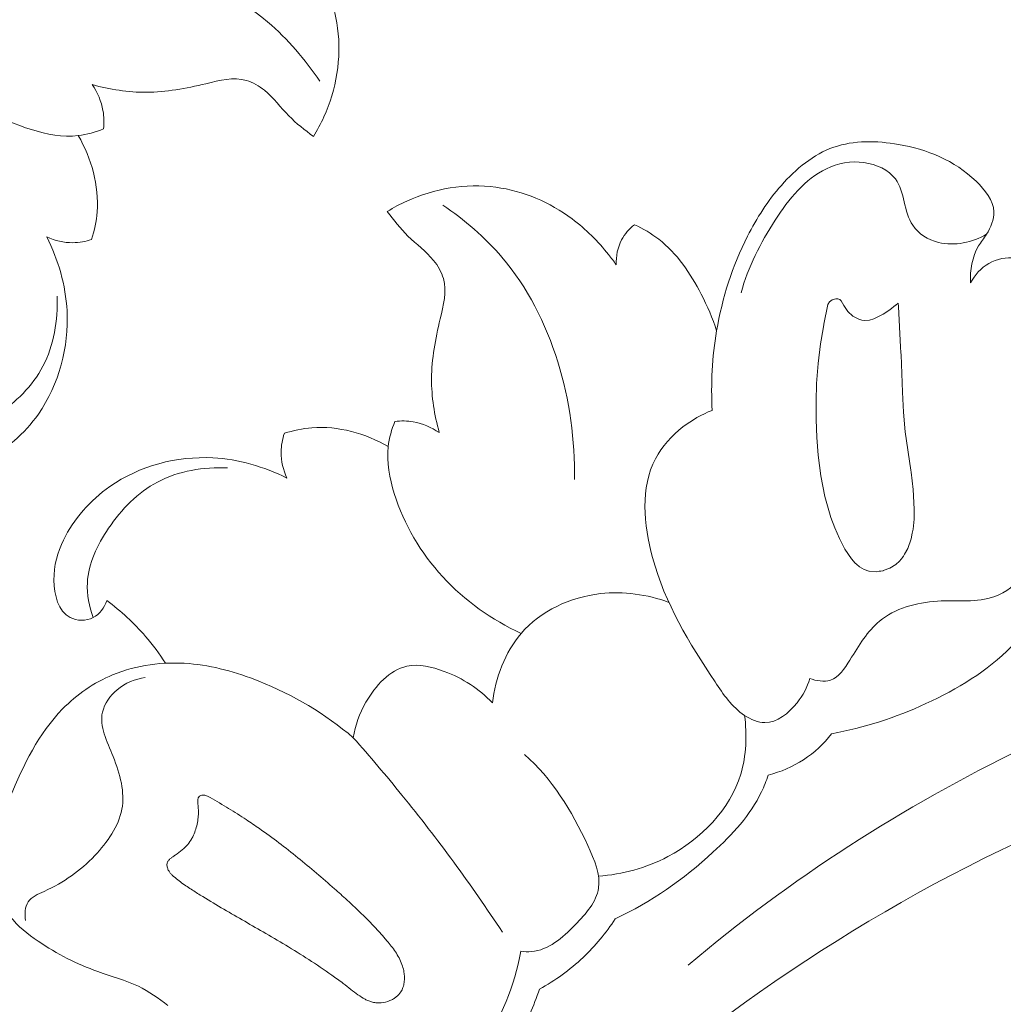
# Model space of a CAD drawing. Units: centimetres. Extents: x 793 to 1117, y -191 to 62.
# Drawn here: x 1006 to 1010, y -46 to -42 of the extents above; entities that cross this region are included whole.
import ezdxf

# ---------------------------------------------------------------- set-up
doc = ezdxf.new("R2010")
doc.units = ezdxf.units.CM
doc.header["$MEASUREMENT"] = 0
doc.layers.add('layer 1', color=7, linetype='Continuous')

msp = doc.modelspace()

# ---------------------------------------------------------------- linework, layer by layer
at = {"layer": 'layer 1', "color": 250, "lineweight": 20}
for points, knots in [([(1006.91131, -42.6139), (1006.9278, -42.58734), (1006.94253, -42.55979), (1006.95549, -42.53126), (1006.95549, -42.53126), (1007.00793, -42.41556), (1007.03067, -42.28284), (1007.01381, -42.1554), (1007.01381, -42.1554), (1006.9985, -42.03902), (1006.95011, -41.92702), (1006.88011, -41.83281), (1006.88011, -41.83281), (1006.83688, -41.77461), (1006.7854, -41.72316), (1006.72891, -41.67835), (1006.72891, -41.67835), (1006.71494, -41.66716), (1006.70067, -41.65651), (1006.68602, -41.64619)], [0, 0, 0, 0, 0.1666667, 0.1666667, 0.1666667, 0.1666667, 0.3333333, 0.3333333, 0.3333333, 0.3333333, 0.5, 0.5, 0.5, 0.5, 0.6666667, 0.6666667, 0.6666667, 0.6666667, 1, 1, 1, 1]), ([(1006.93871, -42.37986), (1006.87593, -42.28808), (1006.80292, -42.20203), (1006.71786, -42.12943), (1006.71786, -42.12943), (1006.46552, -41.91433), (1006.10638, -41.81724), (1005.7778, -41.82267)], [0, 0, 0, 0, 0.3333333, 0.3333333, 0.3333333, 0.3333333, 1, 1, 1, 1]), ([(1006.02422, -42.58145), (1005.99024, -42.59563), (1005.95401, -42.60603), (1005.9174, -42.61021), (1005.9174, -42.61021), (1005.85148, -42.61764), (1005.78405, -42.60481), (1005.71946, -42.58469), (1005.71946, -42.58469), (1005.58783, -42.5437), (1005.4678, -42.47251), (1005.36726, -42.37971), (1005.36726, -42.37971), (1005.26625, -42.28655), (1005.18497, -42.17162), (1005.12797, -42.04803)], [0, 0, 0, 0, 0.2, 0.2, 0.2, 0.2, 0.4, 0.4, 0.4, 0.4, 0.6, 0.6, 0.6, 0.6, 1, 1, 1, 1]), ([(1005.97679, -42.39447), (1006.05077, -42.41502), (1006.12862, -42.42731), (1006.20463, -42.42693), (1006.20463, -42.42693), (1006.28921, -42.4266), (1006.37137, -42.41075), (1006.45718, -42.39051), (1006.45718, -42.39051), (1006.51468, -42.37696), (1006.57386, -42.36141), (1006.62806, -42.37665), (1006.62806, -42.37665), (1006.65543, -42.38442), (1006.68144, -42.39998), (1006.70419, -42.41846), (1006.70419, -42.41846), (1006.74327, -42.45032), (1006.77263, -42.49098), (1006.80739, -42.52645), (1006.80739, -42.52645), (1006.83902, -42.55862), (1006.87517, -42.58658), (1006.91131, -42.6139)], [0, 0, 0, 0, 0.1428571, 0.1428571, 0.1428571, 0.1428571, 0.2857143, 0.2857143, 0.2857143, 0.2857143, 0.4285714, 0.4285714, 0.4285714, 0.4285714, 0.5714286, 0.5714286, 0.5714286, 0.5714286, 0.7142857, 0.7142857, 0.7142857, 0.7142857, 1, 1, 1, 1]), ([(1006.02422, -42.58145), (1006.02693, -42.55586), (1006.02638, -42.52977), (1006.02191, -42.50432), (1006.02191, -42.50432), (1006.01499, -42.46522), (1005.99883, -42.42744), (1005.97679, -42.39447)], [0, 0, 0, 0, 0.3333333, 0.3333333, 0.3333333, 0.3333333, 1, 1, 1, 1]), ([(1005.97363, -43.04899), (1005.98571, -43.0113), (1005.99413, -42.9723), (1005.99717, -42.93256), (1005.99717, -42.93256), (1006.00579, -42.82204), (1005.97321, -42.70609), (1005.9174, -42.61021)], [0, 0, 0, 0, 0.3333333, 0.3333333, 0.3333333, 0.3333333, 1, 1, 1, 1]), ([(1008.59704, -43.77135), (1008.5907, -43.65919), (1008.5968, -43.54627), (1008.61562, -43.43526), (1008.61562, -43.43526), (1008.63917, -43.2962), (1008.68287, -43.16014), (1008.74616, -43.03535), (1008.74616, -43.03535), (1008.78513, -42.95857), (1008.83154, -42.88601), (1008.88932, -42.82047), (1008.88932, -42.82047), (1008.95076, -42.75084), (1009.0251, -42.68906), (1009.11061, -42.65921), (1009.11061, -42.65921), (1009.19598, -42.62935), (1009.29252, -42.63143), (1009.38444, -42.64731), (1009.38444, -42.64731), (1009.50572, -42.66831), (1009.6189, -42.71364), (1009.71245, -42.80323), (1009.71245, -42.80323), (1009.75068, -42.83991), (1009.78563, -42.8838), (1009.78758, -42.9316), (1009.78758, -42.9316), (1009.78892, -42.96406), (1009.77484, -42.99833), (1009.7564, -43.02713), (1009.7564, -43.02713), (1009.74537, -43.04425), (1009.73274, -43.05946), (1009.72265, -43.07649), (1009.72265, -43.07649), (1009.69563, -43.12165), (1009.68648, -43.17929), (1009.68841, -43.23279)], [0, 0, 0, 0, 0.0909091, 0.0909091, 0.0909091, 0.0909091, 0.1818182, 0.1818182, 0.1818182, 0.1818182, 0.2727273, 0.2727273, 0.2727273, 0.2727273, 0.3636364, 0.3636364, 0.3636364, 0.3636364, 0.4545455, 0.4545455, 0.4545455, 0.4545455, 0.5454545, 0.5454545, 0.5454545, 0.5454545, 0.6363636, 0.6363636, 0.6363636, 0.6363636, 0.7272727, 0.7272727, 0.7272727, 0.7272727, 0.8181818, 0.8181818, 0.8181818, 0.8181818, 1, 1, 1, 1]), ([(1008.71897, -43.27482), (1008.74915, -43.16526), (1008.80013, -43.06428), (1008.86364, -42.96675), (1008.86364, -42.96675), (1008.92094, -42.87869), (1008.98831, -42.79335), (1009.08018, -42.74999), (1009.08018, -42.74999), (1009.12821, -42.72726), (1009.18289, -42.71607), (1009.23857, -42.72383), (1009.23857, -42.72383), (1009.2902, -42.73093), (1009.34274, -42.7544), (1009.37155, -42.7933), (1009.37155, -42.7933), (1009.41166, -42.84761), (1009.40594, -42.93193), (1009.44453, -42.98918), (1009.44453, -42.98918), (1009.46854, -43.02497), (1009.50988, -43.05014), (1009.55336, -43.06126), (1009.55336, -43.06126), (1009.62241, -43.07879), (1009.69685, -43.06079), (1009.7564, -43.02713)], [0, 0, 0, 0, 0.125, 0.125, 0.125, 0.125, 0.25, 0.25, 0.25, 0.25, 0.375, 0.375, 0.375, 0.375, 0.5, 0.5, 0.5, 0.5, 0.625, 0.625, 0.625, 0.625, 0.75, 0.75, 0.75, 0.75, 1, 1, 1, 1]), ([(1007.22367, -42.93076), (1007.25023, -42.91427), (1007.27778, -42.89954), (1007.30631, -42.88658), (1007.30631, -42.88658), (1007.42201, -42.83414), (1007.55473, -42.8114), (1007.68217, -42.82826), (1007.68217, -42.82826), (1007.79855, -42.84357), (1007.91055, -42.89196), (1008.00476, -42.96196), (1008.00476, -42.96196), (1008.06296, -43.00519), (1008.11441, -43.05667), (1008.15922, -43.11316), (1008.15922, -43.11316), (1008.17041, -43.12713), (1008.18106, -43.1414), (1008.19138, -43.15605)], [0, 0, 0, 0, 0.1666667, 0.1666667, 0.1666667, 0.1666667, 0.3333333, 0.3333333, 0.3333333, 0.3333333, 0.5, 0.5, 0.5, 0.5, 0.6666667, 0.6666667, 0.6666667, 0.6666667, 1, 1, 1, 1]), ([(1007.45771, -42.90336), (1007.54949, -42.96614), (1007.63554, -43.03915), (1007.70814, -43.12421), (1007.70814, -43.12421), (1007.92324, -43.37655), (1008.02033, -43.73569), (1008.0149, -44.06427)], [0, 0, 0, 0, 0.3333333, 0.3333333, 0.3333333, 0.3333333, 1, 1, 1, 1]), ([(1007.4431, -43.86528), (1007.42255, -43.7913), (1007.41026, -43.71345), (1007.41064, -43.63744), (1007.41064, -43.63744), (1007.41097, -43.55286), (1007.42682, -43.4707), (1007.44706, -43.38489), (1007.44706, -43.38489), (1007.46061, -43.32739), (1007.47616, -43.26821), (1007.46092, -43.21401), (1007.46092, -43.21401), (1007.45315, -43.18664), (1007.43759, -43.16063), (1007.41911, -43.13788), (1007.41911, -43.13788), (1007.38725, -43.0988), (1007.34659, -43.06944), (1007.31112, -43.03468), (1007.31112, -43.03468), (1007.27895, -43.00305), (1007.25099, -42.9669), (1007.22367, -42.93076)], [0, 0, 0, 0, 0.1428571, 0.1428571, 0.1428571, 0.1428571, 0.2857143, 0.2857143, 0.2857143, 0.2857143, 0.4285714, 0.4285714, 0.4285714, 0.4285714, 0.5714286, 0.5714286, 0.5714286, 0.5714286, 0.7142857, 0.7142857, 0.7142857, 0.7142857, 1, 1, 1, 1]), ([(1008.19138, -43.15605), (1008.19027, -43.12012), (1008.19712, -43.08271), (1008.21395, -43.05086), (1008.21395, -43.05086), (1008.22722, -43.02568), (1008.24668, -43.00393), (1008.26887, -42.98653)], [0, 0, 0, 0, 0.3333333, 0.3333333, 0.3333333, 0.3333333, 1, 1, 1, 1]), ([(1008.26887, -42.98653), (1008.3047, -43.00344), (1008.3394, -43.02363), (1008.37074, -43.04781), (1008.37074, -43.04781), (1008.44813, -43.10767), (1008.50509, -43.19244), (1008.55053, -43.2803), (1008.55053, -43.2803), (1008.57653, -43.3306), (1008.59877, -43.38192), (1008.61562, -43.43526)], [0, 0, 0, 0, 0.25, 0.25, 0.25, 0.25, 0.5, 0.5, 0.5, 0.5, 1, 1, 1, 1]), ([(1005.26649, -43.79964), (1005.2378, -43.81057), (1005.2092, -43.82941), (1005.19487, -43.85727), (1005.19487, -43.85727), (1005.17965, -43.88658), (1005.18039, -43.92584), (1005.19517, -43.95446), (1005.19517, -43.95446), (1005.22113, -44.00475), (1005.29073, -44.02216), (1005.35258, -44.02309), (1005.35258, -44.02309), (1005.41587, -44.02412), (1005.47102, -44.00774), (1005.52275, -43.98252), (1005.52275, -43.98252), (1005.61146, -43.93924), (1005.69029, -43.87), (1005.74867, -43.78683), (1005.74867, -43.78683), (1005.83677, -43.66129), (1005.87813, -43.50417), (1005.86992, -43.35131), (1005.86992, -43.35131), (1005.86409, -43.24213), (1005.83303, -43.13518), (1005.78449, -43.03824)], [0, 0, 0, 0, 0.125, 0.125, 0.125, 0.125, 0.25, 0.25, 0.25, 0.25, 0.375, 0.375, 0.375, 0.375, 0.5, 0.5, 0.5, 0.5, 0.625, 0.625, 0.625, 0.625, 0.75, 0.75, 0.75, 0.75, 1, 1, 1, 1]), ([(1005.78449, -43.03824), (1005.81879, -43.05389), (1005.85681, -43.06307), (1005.89456, -43.0628), (1005.89456, -43.0628), (1005.92155, -43.06256), (1005.94835, -43.0575), (1005.97363, -43.04899)], [0, 0, 0, 0, 0.3333333, 0.3333333, 0.3333333, 0.3333333, 1, 1, 1, 1]), ([(1009.68841, -43.23279), (1009.70652, -43.19932), (1009.7333, -43.16938), (1009.76678, -43.15007), (1009.76678, -43.15007), (1009.80004, -43.13079), (1009.83995, -43.12192), (1009.87807, -43.12872), (1009.87807, -43.12872), (1009.9035, -43.13333), (1009.9282, -43.14482), (1009.94618, -43.16252), (1009.94618, -43.16252), (1009.97354, -43.1894), (1009.98553, -43.23057), (1009.98939, -43.27005), (1009.98939, -43.27005), (1009.9933, -43.31026), (1009.98895, -43.34877), (1009.98875, -43.38774), (1009.98875, -43.38774), (1009.98847, -43.43396), (1009.99414, -43.48103), (1010.00013, -43.52734)], [0, 0, 0, 0, 0.1428571, 0.1428571, 0.1428571, 0.1428571, 0.2857143, 0.2857143, 0.2857143, 0.2857143, 0.4285714, 0.4285714, 0.4285714, 0.4285714, 0.5714286, 0.5714286, 0.5714286, 0.5714286, 0.7142857, 0.7142857, 0.7142857, 0.7142857, 1, 1, 1, 1]), ([(1005.19487, -43.85727), (1005.24171, -43.87402), (1005.29254, -43.88413), (1005.34192, -43.88174), (1005.34192, -43.88174), (1005.42413, -43.87793), (1005.50224, -43.83986), (1005.57227, -43.79213), (1005.57227, -43.79213), (1005.65319, -43.73701), (1005.72356, -43.66907), (1005.7678, -43.58521), (1005.7678, -43.58521), (1005.81463, -43.49653), (1005.83225, -43.39006), (1005.82749, -43.2893)], [0, 0, 0, 0, 0.2, 0.2, 0.2, 0.2, 0.4, 0.4, 0.4, 0.4, 0.6, 0.6, 0.6, 0.6, 1, 1, 1, 1]), ([(1009.18583, -44.39951), (1009.18583, -44.39951), (1009.20195, -44.41725), (1009.20195, -44.41725), (1009.20195, -44.41725), (1009.20195, -44.41725), (1009.20697, -44.42146), (1009.20697, -44.42146), (1009.20697, -44.42146), (1009.20697, -44.42146), (1009.21957, -44.43219), (1009.21957, -44.43219), (1009.21957, -44.43219), (1009.21957, -44.43219), (1009.23921, -44.44368), (1009.23921, -44.44368), (1009.23921, -44.44368), (1009.23921, -44.44368), (1009.25937, -44.45047), (1009.25937, -44.45047), (1009.25937, -44.45047), (1009.25937, -44.45047), (1009.26087, -44.45095), (1009.26087, -44.45095), (1009.26087, -44.45095), (1009.26087, -44.45095), (1009.28971, -44.45342), (1009.28971, -44.45342), (1009.28971, -44.45342), (1009.28971, -44.45342), (1009.30287, -44.45147), (1009.30287, -44.45147), (1009.30287, -44.45147), (1009.30287, -44.45147), (1009.30955, -44.45047), (1009.30955, -44.45047), (1009.30955, -44.45047), (1009.30955, -44.45047), (1009.31921, -44.44906), (1009.31921, -44.44906), (1009.31921, -44.44906), (1009.31921, -44.44906), (1009.31981, -44.44886), (1009.31981, -44.44886), (1009.31981, -44.44886), (1009.31981, -44.44886), (1009.34768, -44.4388), (1009.34768, -44.4388), (1009.34768, -44.4388), (1009.34768, -44.4388), (1009.37322, -44.42311), (1009.37322, -44.42311), (1009.37322, -44.42311), (1009.37322, -44.42311), (1009.38928, -44.40841), (1009.38928, -44.40841), (1009.38928, -44.40841), (1009.38928, -44.40841), (1009.40291, -44.39154), (1009.40291, -44.39154), (1009.40291, -44.39154), (1009.40291, -44.39154), (1009.40319, -44.39108), (1009.40319, -44.39108), (1009.40319, -44.39108), (1009.40319, -44.39108), (1009.40539, -44.38723), (1009.40539, -44.38723), (1009.40539, -44.38723), (1009.40539, -44.38723), (1009.41004, -44.3787), (1009.41004, -44.3787), (1009.41004, -44.3787), (1009.41004, -44.3787), (1009.42347, -44.35454), (1009.42347, -44.35454), (1009.42347, -44.35454), (1009.42347, -44.35454), (1009.43748, -44.31463), (1009.43748, -44.31463), (1009.43748, -44.31463), (1009.43748, -44.31463), (1009.44249, -44.29053), (1009.44249, -44.29053), (1009.44249, -44.29053), (1009.44249, -44.29053), (1009.44605, -44.27324), (1009.44605, -44.27324), (1009.44605, -44.27324), (1009.44605, -44.27324), (1009.45037, -44.23109), (1009.45037, -44.23109), (1009.45037, -44.23109), (1009.45037, -44.23109), (1009.45123, -44.18871), (1009.45123, -44.18871), (1009.45123, -44.18871), (1009.45123, -44.18871), (1009.44662, -44.10593), (1009.44662, -44.10593), (1009.44662, -44.10593), (1009.44662, -44.10593), (1009.43749, -44.03298), (1009.43749, -44.03298), (1009.43749, -44.03298), (1009.43749, -44.03298), (1009.4364, -44.02421), (1009.4364, -44.02421), (1009.4364, -44.02421), (1009.4364, -44.02421), (1009.41294, -43.86196), (1009.41294, -43.86196), (1009.41294, -43.86196), (1009.41294, -43.86196), (1009.40535, -43.77858), (1009.40535, -43.77858), (1009.40535, -43.77858), (1009.40535, -43.77858), (1009.40087, -43.69482), (1009.40087, -43.69482), (1009.40087, -43.69482), (1009.40087, -43.69482), (1009.39518, -43.53641), (1009.39518, -43.53641), (1009.39518, -43.53641), (1009.39518, -43.53641), (1009.39481, -43.52645), (1009.39481, -43.52645), (1009.39481, -43.52645), (1009.39481, -43.52645), (1009.39353, -43.50355), (1009.39353, -43.50355), (1009.39353, -43.50355), (1009.39353, -43.50355), (1009.38395, -43.33259), (1009.38395, -43.33259), (1009.38395, -43.33259), (1009.38395, -43.33259), (1009.38314, -43.3183), (1009.38314, -43.3183), (1009.38314, -43.3183), (1009.38314, -43.3183), (1009.37315, -43.32615), (1009.37315, -43.32615), (1009.37315, -43.32615), (1009.37315, -43.32615), (1009.37227, -43.32696), (1009.37227, -43.32696), (1009.37227, -43.32696), (1009.37227, -43.32696), (1009.34721, -43.34672), (1009.34721, -43.34672), (1009.34721, -43.34672), (1009.34721, -43.34672), (1009.31919, -43.36459), (1009.31919, -43.36459), (1009.31919, -43.36459), (1009.31919, -43.36459), (1009.28086, -43.384), (1009.28086, -43.384), (1009.28086, -43.384), (1009.28086, -43.384), (1009.26158, -43.3898), (1009.26158, -43.3898), (1009.26158, -43.3898), (1009.26158, -43.3898), (1009.2421, -43.39159), (1009.2421, -43.39159), (1009.2421, -43.39159), (1009.2421, -43.39159), (1009.22924, -43.39016), (1009.22924, -43.39016), (1009.22924, -43.39016), (1009.22924, -43.39016), (1009.21645, -43.38653), (1009.21645, -43.38653), (1009.21645, -43.38653), (1009.21645, -43.38653), (1009.19135, -43.3732), (1009.19135, -43.3732), (1009.19135, -43.3732), (1009.19135, -43.3732), (1009.16979, -43.35333), (1009.16979, -43.35333), (1009.16979, -43.35333), (1009.16979, -43.35333), (1009.153, -43.32802), (1009.153, -43.32802), (1009.153, -43.32802), (1009.153, -43.32802), (1009.14247, -43.30885), (1009.14247, -43.30885), (1009.14247, -43.30885), (1009.14247, -43.30885), (1009.13599, -43.30325), (1009.13599, -43.30325), (1009.13599, -43.30325), (1009.13599, -43.30325), (1009.12811, -43.30024), (1009.12811, -43.30024), (1009.12811, -43.30024), (1009.12811, -43.30024), (1009.11921, -43.29953), (1009.11921, -43.29953), (1009.11921, -43.29953), (1009.11921, -43.29953), (1009.10335, -43.30371), (1009.10335, -43.30371), (1009.10335, -43.30371), (1009.10335, -43.30371), (1009.09273, -43.31269), (1009.09273, -43.31269), (1009.09273, -43.31269), (1009.09273, -43.31269), (1009.08582, -43.32435), (1009.08582, -43.32435), (1009.08582, -43.32435), (1009.08582, -43.32435), (1009.06852, -43.40725), (1009.06852, -43.40725), (1009.06852, -43.40725), (1009.06852, -43.40725), (1009.06817, -43.40942), (1009.06817, -43.40942), (1009.06817, -43.40942), (1009.06817, -43.40942), (1009.05756, -43.474), (1009.05756, -43.474), (1009.05756, -43.474), (1009.05756, -43.474), (1009.05496, -43.48992), (1009.05496, -43.48992), (1009.05496, -43.48992), (1009.05496, -43.48992), (1009.04488, -43.57318), (1009.04488, -43.57318), (1009.04488, -43.57318), (1009.04488, -43.57318), (1009.0385, -43.65712), (1009.0385, -43.65712), (1009.0385, -43.65712), (1009.0385, -43.65712), (1009.03581, -43.73341), (1009.03581, -43.73341), (1009.03581, -43.73341), (1009.03581, -43.73341), (1009.03609, -43.80979), (1009.03609, -43.80979), (1009.03609, -43.80979), (1009.03609, -43.80979), (1009.03915, -43.88568), (1009.03915, -43.88568), (1009.03915, -43.88568), (1009.03915, -43.88568), (1009.0451, -43.96072), (1009.0451, -43.96072), (1009.0451, -43.96072), (1009.0451, -43.96072), (1009.0561, -44.04866), (1009.0561, -44.04866), (1009.0561, -44.04866), (1009.0561, -44.04866), (1009.07329, -44.13612), (1009.07329, -44.13612), (1009.07329, -44.13612), (1009.07329, -44.13612), (1009.09885, -44.22393), (1009.09885, -44.22393), (1009.09885, -44.22393), (1009.09885, -44.22393), (1009.11561, -44.26849), (1009.11561, -44.26849), (1009.11561, -44.26849), (1009.11561, -44.26849), (1009.13529, -44.31356), (1009.13529, -44.31356), (1009.13529, -44.31356), (1009.13529, -44.31356), (1009.15828, -44.35849), (1009.15828, -44.35849), (1009.15828, -44.35849), (1009.15828, -44.35849), (1009.18583, -44.39951), (1009.18583, -44.39951)], [0, 0, 0, 0, 0.0138889, 0.0138889, 0.0138889, 0.0138889, 0.0277778, 0.0277778, 0.0277778, 0.0277778, 0.0416667, 0.0416667, 0.0416667, 0.0416667, 0.0555556, 0.0555556, 0.0555556, 0.0555556, 0.0694444, 0.0694444, 0.0694444, 0.0694444, 0.0833333, 0.0833333, 0.0833333, 0.0833333, 0.0972222, 0.0972222, 0.0972222, 0.0972222, 0.1111111, 0.1111111, 0.1111111, 0.1111111, 0.125, 0.125, 0.125, 0.125, 0.1388889, 0.1388889, 0.1388889, 0.1388889, 0.1527778, 0.1527778, 0.1527778, 0.1527778, 0.1666667, 0.1666667, 0.1666667, 0.1666667, 0.1805556, 0.1805556, 0.1805556, 0.1805556, 0.1944444, 0.1944444, 0.1944444, 0.1944444, 0.2083333, 0.2083333, 0.2083333, 0.2083333, 0.2222222, 0.2222222, 0.2222222, 0.2222222, 0.2361111, 0.2361111, 0.2361111, 0.2361111, 0.25, 0.25, 0.25, 0.25, 0.2638889, 0.2638889, 0.2638889, 0.2638889, 0.2777778, 0.2777778, 0.2777778, 0.2777778, 0.2916667, 0.2916667, 0.2916667, 0.2916667, 0.3055556, 0.3055556, 0.3055556, 0.3055556, 0.3194444, 0.3194444, 0.3194444, 0.3194444, 0.3333333, 0.3333333, 0.3333333, 0.3333333, 0.3472222, 0.3472222, 0.3472222, 0.3472222, 0.3611111, 0.3611111, 0.3611111, 0.3611111, 0.375, 0.375, 0.375, 0.375, 0.3888889, 0.3888889, 0.3888889, 0.3888889, 0.4027778, 0.4027778, 0.4027778, 0.4027778, 0.4166667, 0.4166667, 0.4166667, 0.4166667, 0.4305556, 0.4305556, 0.4305556, 0.4305556, 0.4444444, 0.4444444, 0.4444444, 0.4444444, 0.4583333, 0.4583333, 0.4583333, 0.4583333, 0.4722222, 0.4722222, 0.4722222, 0.4722222, 0.4861111, 0.4861111, 0.4861111, 0.4861111, 0.5, 0.5, 0.5, 0.5, 0.5138889, 0.5138889, 0.5138889, 0.5138889, 0.5277778, 0.5277778, 0.5277778, 0.5277778, 0.5416667, 0.5416667, 0.5416667, 0.5416667, 0.5555556, 0.5555556, 0.5555556, 0.5555556, 0.5694444, 0.5694444, 0.5694444, 0.5694444, 0.5833333, 0.5833333, 0.5833333, 0.5833333, 0.5972222, 0.5972222, 0.5972222, 0.5972222, 0.6111111, 0.6111111, 0.6111111, 0.6111111, 0.625, 0.625, 0.625, 0.625, 0.6388889, 0.6388889, 0.6388889, 0.6388889, 0.6527778, 0.6527778, 0.6527778, 0.6527778, 0.6666667, 0.6666667, 0.6666667, 0.6666667, 0.6805556, 0.6805556, 0.6805556, 0.6805556, 0.6944444, 0.6944444, 0.6944444, 0.6944444, 0.7083333, 0.7083333, 0.7083333, 0.7083333, 0.7222222, 0.7222222, 0.7222222, 0.7222222, 0.7361111, 0.7361111, 0.7361111, 0.7361111, 0.75, 0.75, 0.75, 0.75, 0.7638889, 0.7638889, 0.7638889, 0.7638889, 0.7777778, 0.7777778, 0.7777778, 0.7777778, 0.7916667, 0.7916667, 0.7916667, 0.7916667, 0.8055556, 0.8055556, 0.8055556, 0.8055556, 0.8194444, 0.8194444, 0.8194444, 0.8194444, 0.8333333, 0.8333333, 0.8333333, 0.8333333, 0.8472222, 0.8472222, 0.8472222, 0.8472222, 0.8611111, 0.8611111, 0.8611111, 0.8611111, 0.875, 0.875, 0.875, 0.875, 0.8888889, 0.8888889, 0.8888889, 0.8888889, 0.9027778, 0.9027778, 0.9027778, 0.9027778, 0.9166667, 0.9166667, 0.9166667, 0.9166667, 0.9305556, 0.9305556, 0.9305556, 0.9305556, 0.9444444, 0.9444444, 0.9444444, 0.9444444, 0.9583333, 0.9583333, 0.9583333, 0.9583333, 0.9722222, 0.9722222, 0.9722222, 0.9722222, 1, 1, 1, 1]), ([(1009.00942, -44.90454), (1008.99853, -44.94179), (1008.98088, -44.97553), (1008.95557, -45.00737), (1008.95557, -45.00737), (1008.9208, -45.05133), (1008.87173, -45.09167), (1008.81988, -45.09132), (1008.81988, -45.09132), (1008.79037, -45.09125), (1008.75993, -45.07788), (1008.73377, -45.06057), (1008.73377, -45.06057), (1008.67982, -45.0248), (1008.64397, -44.97174), (1008.60897, -44.91879), (1008.60897, -44.91879), (1008.49976, -44.75371), (1008.39799, -44.58957), (1008.34471, -44.3935), (1008.34471, -44.3935), (1008.30664, -44.25354), (1008.29318, -44.09734), (1008.35721, -43.97565), (1008.35721, -43.97565), (1008.38451, -43.92382), (1008.42584, -43.8782), (1008.473, -43.8416), (1008.473, -43.8416), (1008.51091, -43.81216), (1008.55271, -43.78856), (1008.59704, -43.77135)], [0, 0, 0, 0, 0.1111111, 0.1111111, 0.1111111, 0.1111111, 0.2222222, 0.2222222, 0.2222222, 0.2222222, 0.3333333, 0.3333333, 0.3333333, 0.3333333, 0.4444444, 0.4444444, 0.4444444, 0.4444444, 0.5555556, 0.5555556, 0.5555556, 0.5555556, 0.6666667, 0.6666667, 0.6666667, 0.6666667, 0.7777778, 0.7777778, 0.7777778, 0.7777778, 1, 1, 1, 1]), ([(1007.25612, -43.81785), (1007.24194, -43.85183), (1007.23154, -43.88806), (1007.22736, -43.92467), (1007.22736, -43.92467), (1007.21993, -43.99059), (1007.23276, -44.05802), (1007.25288, -44.12261), (1007.25288, -44.12261), (1007.29387, -44.25424), (1007.36506, -44.37427), (1007.45786, -44.47481), (1007.45786, -44.47481), (1007.55102, -44.57582), (1007.66595, -44.6571), (1007.78954, -44.7141)], [0, 0, 0, 0, 0.2, 0.2, 0.2, 0.2, 0.4, 0.4, 0.4, 0.4, 0.6, 0.6, 0.6, 0.6, 1, 1, 1, 1]), ([(1007.25612, -43.81785), (1007.28171, -43.81514), (1007.3078, -43.81569), (1007.33325, -43.82016), (1007.33325, -43.82016), (1007.37235, -43.82708), (1007.41013, -43.84324), (1007.4431, -43.86528)], [0, 0, 0, 0, 0.3333333, 0.3333333, 0.3333333, 0.3333333, 1, 1, 1, 1]), ([(1006.78858, -43.86844), (1006.82627, -43.85636), (1006.86527, -43.84794), (1006.90501, -43.8449), (1006.90501, -43.8449), (1007.01553, -43.83628), (1007.13148, -43.86886), (1007.22736, -43.92467)], [0, 0, 0, 0, 0.3333333, 0.3333333, 0.3333333, 0.3333333, 1, 1, 1, 1]), ([(1006.79933, -44.05758), (1006.78368, -44.02328), (1006.7745, -43.98526), (1006.77477, -43.94751), (1006.77477, -43.94751), (1006.77501, -43.92052), (1006.78007, -43.89372), (1006.78858, -43.86844)], [0, 0, 0, 0, 0.3333333, 0.3333333, 0.3333333, 0.3333333, 1, 1, 1, 1]), ([(1006.03793, -44.57558), (1006.027, -44.60427), (1006.00816, -44.63287), (1005.9803, -44.6472), (1005.9803, -44.6472), (1005.95099, -44.66242), (1005.91173, -44.66168), (1005.88311, -44.6469), (1005.88311, -44.6469), (1005.83282, -44.62094), (1005.81541, -44.55134), (1005.81448, -44.48949), (1005.81448, -44.48949), (1005.81345, -44.4262), (1005.82983, -44.37105), (1005.85505, -44.31932), (1005.85505, -44.31932), (1005.89833, -44.23061), (1005.96757, -44.15178), (1006.05074, -44.0934), (1006.05074, -44.0934), (1006.17628, -44.0053), (1006.3334, -43.96394), (1006.48626, -43.97215), (1006.48626, -43.97215), (1006.59544, -43.97798), (1006.70239, -44.00904), (1006.79933, -44.05758)], [0, 0, 0, 0, 0.125, 0.125, 0.125, 0.125, 0.25, 0.25, 0.25, 0.25, 0.375, 0.375, 0.375, 0.375, 0.5, 0.5, 0.5, 0.5, 0.625, 0.625, 0.625, 0.625, 0.75, 0.75, 0.75, 0.75, 1, 1, 1, 1]), ([(1005.9803, -44.6472), (1005.96355, -44.60036), (1005.95344, -44.54953), (1005.95583, -44.50015), (1005.95583, -44.50015), (1005.95964, -44.41794), (1005.99771, -44.33983), (1006.04544, -44.2698), (1006.04544, -44.2698), (1006.10056, -44.18888), (1006.1685, -44.11851), (1006.25236, -44.07427), (1006.25236, -44.07427), (1006.34104, -44.02744), (1006.44751, -44.00982), (1006.54827, -44.01458)], [0, 0, 0, 0, 0.2, 0.2, 0.2, 0.2, 0.4, 0.4, 0.4, 0.4, 0.6, 0.6, 0.6, 0.6, 1, 1, 1, 1]), ([(1009.94378, -44.37186), (1009.93854, -44.40448), (1009.92751, -44.43665), (1009.90961, -44.46466), (1009.90961, -44.46466), (1009.8821, -44.50755), (1009.838, -44.54076), (1009.79109, -44.55807), (1009.79109, -44.55807), (1009.71583, -44.58581), (1009.63305, -44.57259), (1009.54929, -44.57756), (1009.54929, -44.57756), (1009.45942, -44.58297), (1009.36822, -44.60938), (1009.30382, -44.66259), (1009.30382, -44.66259), (1009.25266, -44.70481), (1009.21823, -44.76393), (1009.17913, -44.82665), (1009.17913, -44.82665), (1009.15662, -44.86277), (1009.13261, -44.90005), (1009.09633, -44.91166), (1009.09633, -44.91166), (1009.06981, -44.92003), (1009.03671, -44.91466), (1009.00942, -44.90454)], [0, 0, 0, 0, 0.125, 0.125, 0.125, 0.125, 0.25, 0.25, 0.25, 0.25, 0.375, 0.375, 0.375, 0.375, 0.5, 0.5, 0.5, 0.5, 0.625, 0.625, 0.625, 0.625, 0.75, 0.75, 0.75, 0.75, 1, 1, 1, 1]), ([(1008.41395, -44.58291), (1008.32219, -44.54958), (1008.22278, -44.53481), (1008.12418, -44.54608), (1008.12418, -44.54608), (1007.9972, -44.56072), (1007.87166, -44.61874), (1007.78954, -44.7141), (1007.78954, -44.7141), (1007.72006, -44.79475), (1007.68167, -44.90219), (1007.6678, -45.00735)], [0, 0, 0, 0, 0.25, 0.25, 0.25, 0.25, 0.5, 0.5, 0.5, 0.5, 1, 1, 1, 1]), ([(1006.28618, -44.84021), (1006.26083, -44.8004), (1006.23261, -44.76243), (1006.20176, -44.72662), (1006.20176, -44.72662), (1006.15308, -44.67022), (1006.09777, -44.61945), (1006.03793, -44.57558)], [0, 0, 0, 0, 0.3333333, 0.3333333, 0.3333333, 0.3333333, 1, 1, 1, 1]), ([(1014.76233, -45.73206), (1014.61869, -45.49956), (1014.44049, -45.28024), (1014.22781, -45.11048), (1014.22781, -45.11048), (1013.75058, -44.7294), (1013.09974, -44.59723), (1012.47097, -44.58742), (1012.47097, -44.58742), (1011.56396, -44.5732), (1010.70277, -44.81341), (1009.91221, -45.19824), (1009.91221, -45.19824), (1009.40396, -45.44564), (1008.92494, -45.75274), (1008.49552, -46.11629)], [0, 0, 0, 0, 0.2, 0.2, 0.2, 0.2, 0.4, 0.4, 0.4, 0.4, 0.6, 0.6, 0.6, 0.6, 1, 1, 1, 1]), ([(1009.10182, -45.13812), (1009.23907, -45.1134), (1009.37233, -45.06963), (1009.50002, -45.01096), (1009.50002, -45.01096), (1009.63268, -44.95021), (1009.75926, -44.87344), (1009.86134, -44.77086), (1009.86134, -44.77086), (1009.91319, -44.71875), (1009.95871, -44.65991), (1009.99836, -44.5979)], [0, 0, 0, 0, 0.25, 0.25, 0.25, 0.25, 0.5, 0.5, 0.5, 0.5, 1, 1, 1, 1]), ([(1006.29595, -46.28728), (1006.25733, -46.25597), (1006.21596, -46.22715), (1006.17137, -46.20563), (1006.17137, -46.20563), (1006.11686, -46.17927), (1006.05768, -46.16372), (1006.00046, -46.1435), (1006.00046, -46.1435), (1005.91154, -46.11189), (1005.82742, -46.06899), (1005.7481, -46.01529), (1005.7481, -46.01529), (1005.70382, -45.98532), (1005.66102, -45.95205), (1005.63004, -45.91002), (1005.63004, -45.91002), (1005.56513, -45.82167), (1005.55261, -45.69432), (1005.57269, -45.58347), (1005.57269, -45.58347), (1005.58409, -45.52056), (1005.606, -45.46291), (1005.62993, -45.40509), (1005.62993, -45.40509), (1005.68502, -45.27134), (1005.7503, -45.13655), (1005.85123, -45.03347), (1005.85123, -45.03347), (1005.91101, -44.97232), (1005.98334, -44.92233), (1006.06277, -44.88935), (1006.06277, -44.88935), (1006.16372, -44.84744), (1006.2762, -44.83302), (1006.38544, -44.84171), (1006.38544, -44.84171), (1006.48703, -44.84999), (1006.5858, -44.87815), (1006.68089, -44.91612), (1006.68089, -44.91612), (1006.82561, -44.97397), (1006.96191, -45.05426), (1007.07991, -45.15503)], [0, 0, 0, 0, 0.0833333, 0.0833333, 0.0833333, 0.0833333, 0.1666667, 0.1666667, 0.1666667, 0.1666667, 0.25, 0.25, 0.25, 0.25, 0.3333333, 0.3333333, 0.3333333, 0.3333333, 0.4166667, 0.4166667, 0.4166667, 0.4166667, 0.5, 0.5, 0.5, 0.5, 0.5833333, 0.5833333, 0.5833333, 0.5833333, 0.6666667, 0.6666667, 0.6666667, 0.6666667, 0.75, 0.75, 0.75, 0.75, 0.8333333, 0.8333333, 0.8333333, 0.8333333, 1, 1, 1, 1]), ([(1007.6678, -45.00735), (1007.61226, -44.94828), (1007.54306, -44.90408), (1007.46437, -44.87441), (1007.46437, -44.87441), (1007.41254, -44.85496), (1007.35656, -44.84174), (1007.30648, -44.85266), (1007.30648, -44.85266), (1007.23366, -44.86852), (1007.17328, -44.93543), (1007.13341, -45.00533), (1007.13341, -45.00533), (1007.10603, -45.0533), (1007.08826, -45.10257), (1007.07991, -45.15503)], [0, 0, 0, 0, 0.2, 0.2, 0.2, 0.2, 0.4, 0.4, 0.4, 0.4, 0.6, 0.6, 0.6, 0.6, 1, 1, 1, 1]), ([(1006.20071, -44.89986), (1006.15779, -44.90663), (1006.11626, -44.92371), (1006.08192, -44.95254), (1006.08192, -44.95254), (1006.05206, -44.97752), (1006.02768, -45.01154), (1006.01967, -45.04694), (1006.01967, -45.04694), (1006.00606, -45.10651), (1006.03888, -45.16987), (1006.06449, -45.23388), (1006.06449, -45.23388), (1006.0947, -45.30924), (1006.11505, -45.38541), (1006.10161, -45.45712), (1006.10161, -45.45712), (1006.08813, -45.5296), (1006.04025, -45.59748), (1005.98707, -45.65327), (1005.98707, -45.65327), (1005.92559, -45.71762), (1005.85696, -45.76602), (1005.77312, -45.80456), (1005.77312, -45.80456), (1005.74729, -45.81644), (1005.71993, -45.82749), (1005.70569, -45.84912), (1005.70569, -45.84912), (1005.69181, -45.87009), (1005.69021, -45.90103), (1005.69451, -45.92703)], [0, 0, 0, 0, 0.1111111, 0.1111111, 0.1111111, 0.1111111, 0.2222222, 0.2222222, 0.2222222, 0.2222222, 0.3333333, 0.3333333, 0.3333333, 0.3333333, 0.4444444, 0.4444444, 0.4444444, 0.4444444, 0.5555556, 0.5555556, 0.5555556, 0.5555556, 0.6666667, 0.6666667, 0.6666667, 0.6666667, 0.7777778, 0.7777778, 0.7777778, 0.7777778, 1, 1, 1, 1]), ([(1014.83582, -46.12362), (1014.76267, -46.08853), (1014.69119, -46.05102), (1014.61037, -46.03249), (1014.61037, -46.03249), (1014.54639, -46.01776), (1014.47654, -46.01489), (1014.42508, -45.98136), (1014.42508, -45.98136), (1014.38697, -45.9566), (1014.35899, -45.91503), (1014.32883, -45.87603), (1014.32883, -45.87603), (1014.14469, -45.63692), (1013.88426, -45.49093), (1013.61256, -45.37743), (1013.61256, -45.37743), (1013.09036, -45.15905), (1012.52673, -45.06069), (1011.96885, -45.07356), (1011.96885, -45.07356), (1011.11956, -45.09295), (1010.28362, -45.36989), (1009.53417, -45.77437), (1009.53417, -45.77437), (1008.791, -46.17538), (1008.13284, -46.70166), (1007.54499, -47.30302), (1007.54499, -47.30302), (1007.14938, -47.70768), (1006.78557, -48.14627), (1006.51022, -48.63845), (1006.51022, -48.63845), (1006.32469, -48.97002), (1006.17927, -49.32582), (1006.06836, -49.68981)], [0, 0, 0, 0, 0.1, 0.1, 0.1, 0.1, 0.2, 0.2, 0.2, 0.2, 0.3, 0.3, 0.3, 0.3, 0.4, 0.4, 0.4, 0.4, 0.5, 0.5, 0.5, 0.5, 0.6, 0.6, 0.6, 0.6, 0.7, 0.7, 0.7, 0.7, 0.8, 0.8, 0.8, 0.8, 1, 1, 1, 1]), ([(1008.11616, -45.74031), (1008.21759, -45.73253), (1008.31743, -45.70602), (1008.40939, -45.65753), (1008.40939, -45.65753), (1008.54987, -45.58353), (1008.67186, -45.45848), (1008.71748, -45.30905), (1008.71748, -45.30905), (1008.74177, -45.22947), (1008.74447, -45.14306), (1008.73377, -45.06057)], [0, 0, 0, 0, 0.25, 0.25, 0.25, 0.25, 0.5, 0.5, 0.5, 0.5, 1, 1, 1, 1]), ([(1008.83361, -45.31292), (1008.88637, -45.29942), (1008.93756, -45.27766), (1008.98322, -45.24779), (1008.98322, -45.24779), (1009.02857, -45.21815), (1009.06854, -45.18042), (1009.10182, -45.13812)], [0, 0, 0, 0, 0.3333333, 0.3333333, 0.3333333, 0.3333333, 1, 1, 1, 1]), ([(1007.07991, -45.15503), (1007.15021, -45.23417), (1007.21873, -45.31492), (1007.28549, -45.39717), (1007.28549, -45.39717), (1007.43644, -45.58306), (1007.57815, -45.77661), (1007.70994, -45.97645)], [0, 0, 0, 0, 0.3333333, 0.3333333, 0.3333333, 0.3333333, 1, 1, 1, 1]), ([(1007.80345, -45.22543), (1007.92039, -45.32941), (1008.00109, -45.45992), (1008.07143, -45.6112), (1008.07143, -45.6112), (1008.09921, -45.67099), (1008.1253, -45.73399), (1008.11654, -45.79083), (1008.11654, -45.79083), (1008.10776, -45.8478), (1008.06413, -45.89861), (1008.01772, -45.946), (1008.01772, -45.946), (1007.96305, -46.00167), (1007.90458, -46.05258), (1007.83328, -46.0588), (1007.83328, -46.0588), (1007.81858, -46.06005), (1007.80319, -46.05944), (1007.78836, -46.05776)], [0, 0, 0, 0, 0.1666667, 0.1666667, 0.1666667, 0.1666667, 0.3333333, 0.3333333, 0.3333333, 0.3333333, 0.5, 0.5, 0.5, 0.5, 0.6666667, 0.6666667, 0.6666667, 0.6666667, 1, 1, 1, 1]), ([(1008.1869, -45.92022), (1008.33865, -45.85116), (1008.47548, -45.75331), (1008.60031, -45.63896), (1008.60031, -45.63896), (1008.682, -45.56428), (1008.75854, -45.48246), (1008.80527, -45.38401), (1008.80527, -45.38401), (1008.81619, -45.36102), (1008.82552, -45.33712), (1008.83361, -45.31292)], [0, 0, 0, 0, 0.25, 0.25, 0.25, 0.25, 0.5, 0.5, 0.5, 0.5, 1, 1, 1, 1]), ([(1006.42283, -45.42968), (1006.42254, -45.42586), (1006.42224, -45.42204), (1006.42245, -45.41822), (1006.42245, -45.41822), (1006.42251, -45.41602), (1006.42288, -45.41371), (1006.42351, -45.41158), (1006.42351, -45.41158), (1006.42406, -45.40952), (1006.42503, -45.4075), (1006.42632, -45.40574), (1006.42632, -45.40574), (1006.42695, -45.40475), (1006.42777, -45.40386), (1006.42866, -45.40305), (1006.42866, -45.40305), (1006.42971, -45.40211), (1006.43088, -45.40133), (1006.43211, -45.40064), (1006.43211, -45.40064), (1006.43439, -45.3995), (1006.43686, -45.39861), (1006.43949, -45.39809), (1006.43949, -45.39809), (1006.4427, -45.3975), (1006.44586, -45.39733), (1006.44917, -45.39768), (1006.44917, -45.39768), (1006.45171, -45.39787), (1006.45422, -45.39833), (1006.45655, -45.39906), (1006.45655, -45.39906), (1006.45889, -45.39964), (1006.46113, -45.40057), (1006.46336, -45.4015), (1006.46336, -45.4015), (1006.46755, -45.40331), (1006.47153, -45.40568), (1006.47558, -45.40798)], [0, 0, 0, 0, 0.0909091, 0.0909091, 0.0909091, 0.0909091, 0.1818182, 0.1818182, 0.1818182, 0.1818182, 0.2727273, 0.2727273, 0.2727273, 0.2727273, 0.3636364, 0.3636364, 0.3636364, 0.3636364, 0.4545455, 0.4545455, 0.4545455, 0.4545455, 0.5454545, 0.5454545, 0.5454545, 0.5454545, 0.6363636, 0.6363636, 0.6363636, 0.6363636, 0.7272727, 0.7272727, 0.7272727, 0.7272727, 0.8181818, 0.8181818, 0.8181818, 0.8181818, 1, 1, 1, 1]), ([(1007.28066, -46.22953), (1007.27542, -46.23762), (1007.26875, -46.24468), (1007.26127, -46.25071), (1007.26127, -46.25071), (1007.25748, -46.25365), (1007.25356, -46.25643), (1007.24939, -46.25889), (1007.24939, -46.25889), (1007.24469, -46.26164), (1007.23981, -46.26415), (1007.23476, -46.26629), (1007.23476, -46.26629), (1007.22307, -46.27128), (1007.21062, -46.27446), (1007.19786, -46.27561), (1007.19786, -46.27561), (1007.19172, -46.27618), (1007.18536, -46.2763), (1007.17916, -46.27579), (1007.17916, -46.27579), (1007.17323, -46.27532), (1007.16743, -46.27436), (1007.16163, -46.27291), (1007.16163, -46.27291), (1007.15603, -46.27155), (1007.15056, -46.26971), (1007.14513, -46.26759), (1007.14513, -46.26759), (1007.13978, -46.26541), (1007.13454, -46.26289), (1007.12946, -46.26024), (1007.12946, -46.26024), (1007.11912, -46.25471), (1007.10918, -46.24824), (1007.09972, -46.2414), (1007.09972, -46.2414), (1007.08947, -46.23403), (1007.07956, -46.22627), (1007.06964, -46.21852), (1007.06964, -46.21852), (1007.05881, -46.21008), (1007.04785, -46.20162), (1007.03679, -46.19336), (1007.03679, -46.19336), (1007.02093, -46.18135), (1007.00475, -46.16959), (1006.98848, -46.15803), (1006.98848, -46.15803), (1006.95672, -46.13543), (1006.92438, -46.11355), (1006.89164, -46.09247), (1006.89164, -46.09247), (1006.85951, -46.07168), (1006.82687, -46.05154), (1006.79404, -46.0318), (1006.79404, -46.0318), (1006.76239, -46.01279), (1006.73049, -45.9941), (1006.69856, -45.97569), (1006.69856, -45.97569), (1006.63955, -45.94155), (1006.58019, -45.90795), (1006.52145, -45.87335), (1006.52145, -45.87335), (1006.49183, -45.8558), (1006.46222, -45.83812), (1006.43297, -45.81991), (1006.43297, -45.81991), (1006.42564, -45.81534), (1006.41825, -45.81068), (1006.41087, -45.80603), (1006.41087, -45.80603), (1006.40348, -45.80138), (1006.39609, -45.79673), (1006.38886, -45.79196), (1006.38886, -45.79196), (1006.37325, -45.78191), (1006.35797, -45.77147), (1006.34332, -45.76004), (1006.34332, -45.76004), (1006.33624, -45.75465), (1006.32948, -45.74901), (1006.32273, -45.74323), (1006.32273, -45.74323), (1006.32125, -45.74197), (1006.31991, -45.74073), (1006.31843, -45.73947), (1006.31843, -45.73947), (1006.3157, -45.73691), (1006.31283, -45.73419), (1006.31027, -45.73137), (1006.31027, -45.73137), (1006.30751, -45.72845), (1006.30498, -45.72535), (1006.30276, -45.72214), (1006.30276, -45.72214), (1006.30034, -45.71869), (1006.29823, -45.71514), (1006.29658, -45.71137), (1006.29658, -45.71137), (1006.29471, -45.707), (1006.29329, -45.70254), (1006.2926, -45.69789), (1006.2926, -45.69789), (1006.29226, -45.69549), (1006.29213, -45.69319), (1006.29229, -45.69079), (1006.29229, -45.69079), (1006.29238, -45.68845), (1006.29276, -45.686), (1006.29355, -45.68375), (1006.29355, -45.68375), (1006.29426, -45.68156), (1006.29517, -45.67947), (1006.29628, -45.67747), (1006.29628, -45.67747), (1006.29745, -45.67555), (1006.29882, -45.67373), (1006.30018, -45.67205), (1006.30018, -45.67205), (1006.30167, -45.67039), (1006.30323, -45.66881), (1006.30491, -45.66738), (1006.30491, -45.66738), (1006.30789, -45.6647), (1006.31113, -45.66219), (1006.31448, -45.65998), (1006.31448, -45.65998), (1006.31872, -45.65696), (1006.32306, -45.65423), (1006.32741, -45.65137), (1006.32741, -45.65137), (1006.33777, -45.64449), (1006.34777, -45.63715), (1006.35721, -45.62909), (1006.35721, -45.62909), (1006.36545, -45.62208), (1006.37319, -45.61445), (1006.38009, -45.60621), (1006.38009, -45.60621), (1006.38672, -45.59843), (1006.39258, -45.58998), (1006.39756, -45.58107), (1006.39756, -45.58107), (1006.40008, -45.57647), (1006.40253, -45.57179), (1006.40464, -45.567), (1006.40464, -45.567), (1006.40842, -45.55864), (1006.41159, -45.55), (1006.4143, -45.54107), (1006.4143, -45.54107), (1006.41702, -45.53201), (1006.41935, -45.52276), (1006.42105, -45.51335), (1006.42105, -45.51335), (1006.42273, -45.50409), (1006.42393, -45.49469), (1006.42463, -45.4853), (1006.42463, -45.4853), (1006.42514, -45.47859), (1006.4253, -45.47176), (1006.42516, -45.46505), (1006.42516, -45.46505), (1006.4251, -45.46155), (1006.42491, -45.45803), (1006.42472, -45.45451), (1006.42472, -45.45451), (1006.42428, -45.44626), (1006.42356, -45.43797), (1006.42283, -45.42968)], [0, 0, 0, 0, 0.0227273, 0.0227273, 0.0227273, 0.0227273, 0.0454545, 0.0454545, 0.0454545, 0.0454545, 0.0681818, 0.0681818, 0.0681818, 0.0681818, 0.0909091, 0.0909091, 0.0909091, 0.0909091, 0.1136364, 0.1136364, 0.1136364, 0.1136364, 0.1363636, 0.1363636, 0.1363636, 0.1363636, 0.1590909, 0.1590909, 0.1590909, 0.1590909, 0.1818182, 0.1818182, 0.1818182, 0.1818182, 0.2045455, 0.2045455, 0.2045455, 0.2045455, 0.2272727, 0.2272727, 0.2272727, 0.2272727, 0.25, 0.25, 0.25, 0.25, 0.2727273, 0.2727273, 0.2727273, 0.2727273, 0.2954545, 0.2954545, 0.2954545, 0.2954545, 0.3181818, 0.3181818, 0.3181818, 0.3181818, 0.3409091, 0.3409091, 0.3409091, 0.3409091, 0.3636364, 0.3636364, 0.3636364, 0.3636364, 0.3863636, 0.3863636, 0.3863636, 0.3863636, 0.4090909, 0.4090909, 0.4090909, 0.4090909, 0.4318182, 0.4318182, 0.4318182, 0.4318182, 0.4545455, 0.4545455, 0.4545455, 0.4545455, 0.4772727, 0.4772727, 0.4772727, 0.4772727, 0.5, 0.5, 0.5, 0.5, 0.5227273, 0.5227273, 0.5227273, 0.5227273, 0.5454545, 0.5454545, 0.5454545, 0.5454545, 0.5681818, 0.5681818, 0.5681818, 0.5681818, 0.5909091, 0.5909091, 0.5909091, 0.5909091, 0.6136364, 0.6136364, 0.6136364, 0.6136364, 0.6363636, 0.6363636, 0.6363636, 0.6363636, 0.6590909, 0.6590909, 0.6590909, 0.6590909, 0.6818182, 0.6818182, 0.6818182, 0.6818182, 0.7045455, 0.7045455, 0.7045455, 0.7045455, 0.7272727, 0.7272727, 0.7272727, 0.7272727, 0.75, 0.75, 0.75, 0.75, 0.7727273, 0.7727273, 0.7727273, 0.7727273, 0.7954545, 0.7954545, 0.7954545, 0.7954545, 0.8181818, 0.8181818, 0.8181818, 0.8181818, 0.8409091, 0.8409091, 0.8409091, 0.8409091, 0.8636364, 0.8636364, 0.8636364, 0.8636364, 0.8863636, 0.8863636, 0.8863636, 0.8863636, 0.9090909, 0.9090909, 0.9090909, 0.9090909, 0.9318182, 0.9318182, 0.9318182, 0.9318182, 0.9545455, 0.9545455, 0.9545455, 0.9545455, 1, 1, 1, 1]), ([(1006.47558, -45.40798), (1006.50159, -45.42313), (1006.52743, -45.43841), (1006.55309, -45.4541), (1006.55309, -45.4541), (1006.57808, -45.46941), (1006.60289, -45.48499), (1006.62735, -45.50109), (1006.62735, -45.50109), (1006.64622, -45.51355), (1006.66505, -45.52629), (1006.68356, -45.53928), (1006.68356, -45.53928), (1006.71117, -45.55864), (1006.73841, -45.57866), (1006.76523, -45.59912), (1006.76523, -45.59912), (1006.81942, -45.64027), (1006.87218, -45.68315), (1006.924, -45.72727), (1006.924, -45.72727), (1006.94958, -45.74908), (1006.97505, -45.77123), (1007.0003, -45.79342), (1007.0003, -45.79342), (1007.01785, -45.80892), (1007.03538, -45.82456), (1007.05276, -45.84033), (1007.05276, -45.84033), (1007.08495, -45.86954), (1007.11664, -45.89939), (1007.14702, -45.93051), (1007.14702, -45.93051), (1007.16245, -45.94638), (1007.17765, -45.96244), (1007.1923, -45.97892), (1007.1923, -45.97892), (1007.19978, -45.98729), (1007.20719, -45.99573), (1007.2145, -46.00436), (1007.2145, -46.00436), (1007.21853, -46.00908), (1007.22262, -46.01388), (1007.22663, -46.01874), (1007.22663, -46.01874), (1007.23286, -46.02631), (1007.23901, -46.03394), (1007.24499, -46.04183), (1007.24499, -46.04183), (1007.25089, -46.04979), (1007.25669, -46.05794), (1007.26197, -46.06624), (1007.26197, -46.06624), (1007.26738, -46.07471), (1007.27233, -46.08339), (1007.27674, -46.09237), (1007.27674, -46.09237), (1007.28121, -46.10142), (1007.28501, -46.11075), (1007.28806, -46.12041), (1007.28806, -46.12041), (1007.29064, -46.12865), (1007.29256, -46.13702), (1007.29397, -46.14554), (1007.29397, -46.14554), (1007.29517, -46.15282), (1007.29588, -46.16011), (1007.29601, -46.16747), (1007.29601, -46.16747), (1007.29622, -46.17477), (1007.29585, -46.18214), (1007.29491, -46.18943), (1007.29491, -46.18943), (1007.29386, -46.19657), (1007.29224, -46.20363), (1007.28988, -46.21039), (1007.28988, -46.21039), (1007.2876, -46.21708), (1007.28456, -46.22361), (1007.28066, -46.22953)], [0, 0, 0, 0, 0.047619, 0.047619, 0.047619, 0.047619, 0.0952381, 0.0952381, 0.0952381, 0.0952381, 0.1428571, 0.1428571, 0.1428571, 0.1428571, 0.1904762, 0.1904762, 0.1904762, 0.1904762, 0.2380952, 0.2380952, 0.2380952, 0.2380952, 0.2857143, 0.2857143, 0.2857143, 0.2857143, 0.3333333, 0.3333333, 0.3333333, 0.3333333, 0.3809524, 0.3809524, 0.3809524, 0.3809524, 0.4285714, 0.4285714, 0.4285714, 0.4285714, 0.4761905, 0.4761905, 0.4761905, 0.4761905, 0.5238095, 0.5238095, 0.5238095, 0.5238095, 0.5714286, 0.5714286, 0.5714286, 0.5714286, 0.6190476, 0.6190476, 0.6190476, 0.6190476, 0.6666667, 0.6666667, 0.6666667, 0.6666667, 0.7142857, 0.7142857, 0.7142857, 0.7142857, 0.7619048, 0.7619048, 0.7619048, 0.7619048, 0.8095238, 0.8095238, 0.8095238, 0.8095238, 0.8571429, 0.8571429, 0.8571429, 0.8571429, 0.9047619, 0.9047619, 0.9047619, 0.9047619, 1, 1, 1, 1]), ([(1014.08674, -45.6385), (1013.78931, -45.56954), (1013.48558, -45.52479), (1013.18071, -45.51013), (1013.18071, -45.51013), (1012.51671, -45.47814), (1011.84767, -45.58872), (1011.2142, -45.79745), (1011.2142, -45.79745), (1010.54101, -46.01921), (1009.90787, -46.35194), (1009.35401, -46.7872), (1009.35401, -46.7872), (1008.7737, -47.24317), (1008.28035, -47.81176), (1007.88095, -48.43122), (1007.88095, -48.43122), (1007.82717, -48.51452), (1007.77513, -48.59876), (1007.725, -48.68417)], [0, 0, 0, 0, 0.1666667, 0.1666667, 0.1666667, 0.1666667, 0.3333333, 0.3333333, 0.3333333, 0.3333333, 0.5, 0.5, 0.5, 0.5, 0.6666667, 0.6666667, 0.6666667, 0.6666667, 1, 1, 1, 1]), ([(1007.86655, -46.21738), (1007.9332, -46.18113), (1007.99559, -46.13643), (1008.05094, -46.08427), (1008.05094, -46.08427), (1008.10275, -46.03536), (1008.14833, -45.97988), (1008.1869, -45.92022)], [0, 0, 0, 0, 0.3333333, 0.3333333, 0.3333333, 0.3333333, 1, 1, 1, 1]), ([(1006.92954, -46.85387), (1007.0518, -46.83265), (1007.17059, -46.79223), (1007.28168, -46.73464), (1007.28168, -46.73464), (1007.41108, -46.66757), (1007.53002, -46.57748), (1007.61737, -46.4619), (1007.61737, -46.4619), (1007.70581, -46.34497), (1007.76181, -46.20192), (1007.78836, -46.05776)], [0, 0, 0, 0, 0.25, 0.25, 0.25, 0.25, 0.5, 0.5, 0.5, 0.5, 1, 1, 1, 1]), ([(1007.03878, -47.00806), (1007.19505, -46.9489), (1007.34137, -46.86382), (1007.47333, -46.75886), (1007.47333, -46.75886), (1007.59235, -46.66429), (1007.69961, -46.55354), (1007.77551, -46.42317), (1007.77551, -46.42317), (1007.8133, -46.35842), (1007.84324, -46.28875), (1007.86655, -46.21738)], [0, 0, 0, 0, 0.25, 0.25, 0.25, 0.25, 0.5, 0.5, 0.5, 0.5, 1, 1, 1, 1])]:
    msp.add_open_spline(points, degree=3, knots=knots, dxfattribs=at)

doc.saveas('drawing.dxf')
